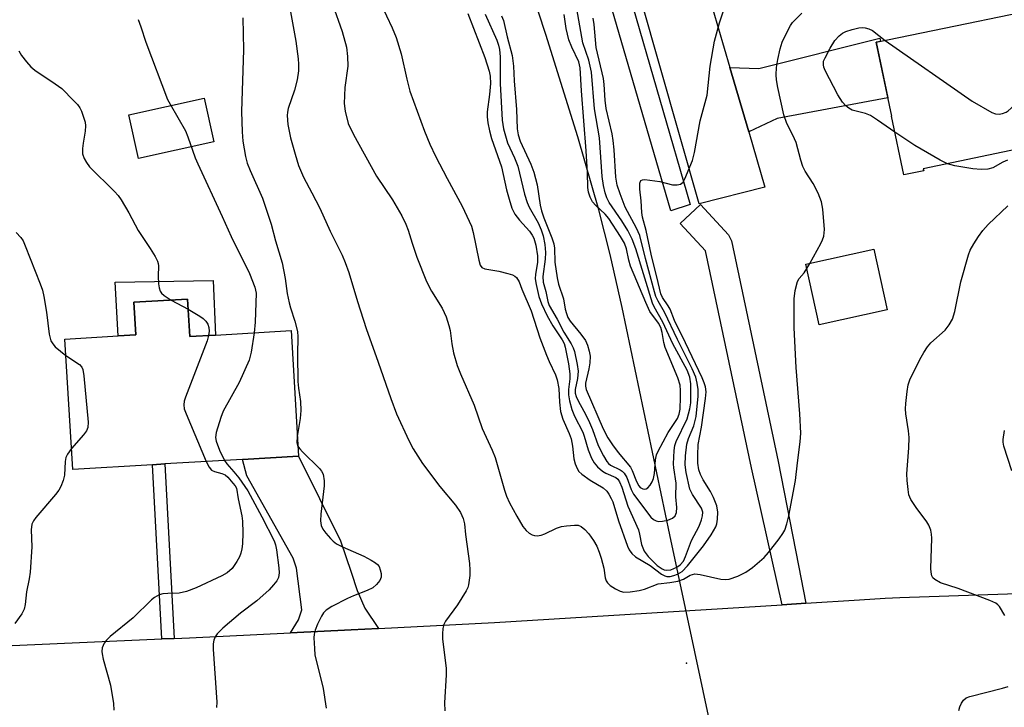
# Model space of a CAD drawing. Units: inches. Extents: x 1291761 to 1297761, y 501451 to 505451.
# Drawn here: x 1294672 to 1294886, y 502442 to 502592 of the extents above; entities that cross this region are included whole.
import ezdxf

# ---------------------------------------------------------------- set-up
doc = ezdxf.new("R2010")
doc.units = ezdxf.units.IN
doc.header["$MEASUREMENT"] = 0
for name, color, linetype in [('BLDG-Footprint', 5, 'Continuous'), ('CULTRL-Pad', 6, 'Continuous'), ('ELEV-Spot Elevation', 7, 'Continuous'), ('HYDRO-Hidden Single Line Stream', 5, 'Continuous'), ('HYDRO-Single Line Stream', 4, 'Continuous'), ('TRANS-Driveway', 251, 'Continuous'), ('TRANS-Non Street Sidewalk', 7, 'Continuous'), ('TRANS-Road', 130, 'Continuous'), ('TRANS-Street Sidewalk', 7, 'Continuous'), ('Undefined', 1, 'Continuous')]:
    doc.layers.add(name, color=color, linetype=linetype)

msp = doc.modelspace()

# ---------------------------------------------------------------- linework, layer by layer
at = {"layer": 'BLDG-Footprint'}
for points, elevation in [([(1294905.03, 502596.39), (1294907.53, 502584.42), (1294911.67, 502585.28), (1294915.33, 502567.74), (1294905.41, 502565.67), (1294905.17, 502566.79), (1294868.84, 502559.21), (1294868.93, 502558.79), (1294864.6, 502557.88), (1294861.94, 502570.63), (1294861.98, 502570.64), (1294858.62, 502586.7)], 384.75), ([(1294861, 502528.61), (1294846.2, 502525.35), (1294843.3, 502538.5), (1294858.11, 502541.76)], 350.77), ([(1294708.89, 502530.92), (1294709.37, 502522.76), (1294714.94, 502523.09), (1294731.37, 502524.06), (1294732.98, 502496.8), (1294720.82, 502496.08), (1294703.9, 502495.09), (1294701.25, 502494.93), (1294683.9, 502493.9), (1294682.22, 502522.24), (1294693.75, 502522.92), (1294697.63, 502523.15), (1294697.21, 502530.23)], 359.04)]:
    msp.add_lwpolyline(points, close=True, dxfattribs=dict(at, elevation=elevation))
at = {"layer": 'CULTRL-Pad'}
for points in [[(1294714.59, 502565.11), (1294698.19, 502561.48), (1294696.09, 502570.96), (1294712.49, 502574.59)], [(1294714.44, 502534.95), (1294714.94, 502523.09), (1294709.37, 502522.76), (1294708.89, 502530.92), (1294697.21, 502530.23), (1294697.63, 502523.15), (1294693.75, 502522.92), (1294693.12, 502534.58)]]:
    msp.add_lwpolyline(points, close=True, dxfattribs=at)
at = {"layer": 'ELEV-Spot Elevation'}
msp.add_point((1294817.37, 502451.79, 350.79), dxfattribs=at)
at = {"layer": 'HYDRO-Hidden Single Line Stream'}
msp.add_line((1294826.63, 502419.28), (1294813.75, 502479.73), dxfattribs=at)
at = {"layer": 'HYDRO-Single Line Stream'}
msp.add_lwpolyline([(1294813.75, 502479.73), (1294803.34, 502529.1), (1294800.73, 502540.64), (1294798.32, 502550.3), (1294793.74, 502566.17), (1294786.77, 502588.4), (1294777.32, 502617.16), (1294763.31, 502658.82), (1294760.55, 502666.54), (1294745.02, 502707.29), (1294734.17, 502762.1), (1294717.7, 502779.23), (1294711.93, 502784.58)], dxfattribs=at)
at = {"layer": 'TRANS-Driveway'}
for points in [[(1294830.87, 502567.26), (1294826.76, 502581.21), (1294833.07, 502581.03), (1294859.41, 502587.6), (1294859.53, 502586.89), (1294858.62, 502586.7), (1294861.15, 502574.62), (1294837.05, 502570.13)], [(1294750.41, 502459.38), (1294744.41, 502459.08), (1294731.25, 502458.43), (1294732.96, 502461.26), (1294733.71, 502463.43), (1294732.57, 502472.49), (1294731.86, 502474.6), (1294721.75, 502492.51), (1294720.82, 502496.08), (1294732.98, 502496.8), (1294742.16, 502478.42), (1294744.41, 502471.59), (1294745.72, 502467.58), (1294747.4, 502463.74)]]:
    msp.add_lwpolyline(points, close=True, dxfattribs=at)
at = {"layer": 'TRANS-Non Street Sidewalk'}
msp.add_lwpolyline([(1294705.93, 502457.19), (1294703.27, 502457.08), (1294701.24, 502494.93), (1294703.9, 502495.09)], close=True, dxfattribs=at)
at = {"layer": 'TRANS-Road'}
for points in [[(1294823.05, 502593.84), (1294826.76, 502581.21), (1294830.87, 502567.26), (1294834.41, 502555.2), (1294820.12, 502551.62), (1294765.1, 502744.57)], [(1294669.15, 502455.56), (1294703.27, 502457.08), (1294705.93, 502457.19), (1294709.3, 502457.34), (1294731.25, 502458.43), (1294744.41, 502459.08), (1294750.41, 502459.38), (1294775.63, 502460.62), (1294838.15, 502464.52), (1294843.28, 502464.84), (1294854.98, 502465.56), (1294860.51, 502465.91), (1294863.72, 502466.11), (1294908.48, 502467.57)]]:
    msp.add_lwpolyline(points, dxfattribs=at)
at = {"layer": 'TRANS-Street Sidewalk'}
for points in [[(1294760.58, 502751.76), (1294758.53, 502750.96), (1294781.28, 502675.29), (1294798.38, 502619.74), (1294818.13, 502551.5), (1294813.98, 502550.08), (1294793.99, 502618.42), (1294776.9, 502673.95), (1294752.47, 502755.11), (1294754.76, 502755.8)], [(1294843.28, 502464.84), (1294838.15, 502464.52), (1294831.46, 502494.28), (1294821.51, 502541.4), (1294815.98, 502547.36), (1294820.38, 502551.44), (1294826.47, 502544.88), (1294827.17, 502543.6), (1294837.3, 502495.65), (1294841.69, 502473.01)]]:
    msp.add_lwpolyline(points, close=True, dxfattribs=at)
at = {"layer": 'Undefined'}
for p, q in [((1294843.51, 502537.55, 350), (1294844.14, 502538.68, 350)), ((1294705.33, 502530.71, 358), (1294709.02, 502528.72, 358))]:
    msp.add_line(p, q, dxfattribs=at)
for points, elevation in [([(1294750.87, 502595.08), (1294753.35, 502589.86), (1294754.25, 502587.73), (1294755.32, 502584.19), (1294756.53, 502578.71), (1294757.19, 502576.12), (1294760.37, 502567.38), (1294761.58, 502564.54), (1294762.81, 502561.97), (1294765.29, 502557.13), (1294768.56, 502551.09), (1294770.59, 502546.79), (1294771, 502545.39), (1294772.18, 502539.34), (1294772.5, 502538.26), (1294772.85, 502537.78), (1294773.5, 502537.48), (1294776.53, 502537), (1294778.49, 502536.51), (1294779.55, 502536.16), (1294780.03, 502535.92), (1294780.42, 502535.59), (1294780.96, 502534.67), (1294781.57, 502533.06), (1294783.57, 502528.38), (1294785.49, 502522.53), (1294786.92, 502518.71), (1294787.47, 502517.37), (1294788.87, 502514.45), (1294789.26, 502513.41), (1294789.63, 502511.48), (1294789.73, 502508.51), (1294789.99, 502506.46), (1294790.48, 502504.8), (1294791.86, 502501.7), (1294792.28, 502500.54), (1294792.6, 502498.93), (1294792.84, 502496.18), (1294793.13, 502495.1), (1294793.55, 502494.13), (1294793.97, 502493.46), (1294794.56, 502492.89), (1294796.41, 502491.6), (1294799.2, 502489.94), (1294800.02, 502489.17), (1294800.49, 502488.53), (1294800.99, 502487.62), (1294801.3, 502486.84), (1294802.6, 502482.74), (1294804.52, 502477.22), (1294804.87, 502476.47), (1294805.47, 502475.63), (1294806.25, 502474.91), (1294809.45, 502473.02), (1294811.93, 502471.12), (1294812.62, 502470.76), (1294813.04, 502470.66), (1294813.8, 502470.66), (1294814.62, 502470.83), (1294815.41, 502471.15), (1294816.38, 502471.76), (1294817.54, 502472.94), (1294821.04, 502477.31), (1294822.69, 502479.7), (1294823.71, 502481.45), (1294823.92, 502482.06), (1294824.12, 502483.07), (1294824.16, 502484.65), (1294823.93, 502485.97), (1294823.21, 502487.81), (1294822.57, 502489.08), (1294820.94, 502491.66), (1294820.36, 502492.84), (1294820.04, 502493.85), (1294819.83, 502495.25), (1294819.78, 502496.98), (1294819.92, 502499.33), (1294820.6, 502503.11), (1294821.5, 502509.31), (1294821.61, 502510.78), (1294821.47, 502511.88), (1294821.21, 502512.71), (1294820.75, 502513.81), (1294817.17, 502521.43), (1294814.77, 502526.29), (1294813.8, 502528.7), (1294813.4, 502529.43), (1294812.12, 502531.28), (1294811.75, 502532.06), (1294811.22, 502534.54), (1294809.67, 502540.71), (1294808.58, 502545.8), (1294807.77, 502548.68), (1294807.63, 502549.74), (1294807.48, 502552.26), (1294807.18, 502554.79), (1294807.19, 502556.12), (1294807.43, 502556.69), (1294807.81, 502556.85), (1294808.31, 502556.89), (1294811.57, 502556.48), (1294814.32, 502555.76), (1294815.35, 502555.72), (1294816.05, 502555.87), (1294816.61, 502556.32), (1294817.02, 502557.01), (1294818.69, 502561.04), (1294819.1, 502562.75), (1294820.32, 502569.68), (1294821.82, 502575.2), (1294822.53, 502581.49), (1294823.47, 502586.95), (1294824.5, 502590.9), (1294826.2, 502595.85)], 348), ([(1294740.39, 502595.02), (1294742.52, 502589.03), (1294743.4, 502585.66), (1294743.68, 502583.61), (1294743.69, 502581.53), (1294743.1, 502576.89), (1294742.93, 502573.43), (1294743.12, 502571.76), (1294743.8, 502569.06), (1294744.94, 502566.65), (1294749.96, 502557.65), (1294753.44, 502552.46), (1294755.46, 502549), (1294756.31, 502547.22), (1294756.83, 502545.9), (1294757.71, 502543.06), (1294758.75, 502540.05), (1294760.84, 502534.76), (1294761.89, 502532.65), (1294764.21, 502528.92), (1294765.11, 502527.06), (1294765.71, 502525.17), (1294765.97, 502524.08), (1294766.34, 502521.22), (1294766.69, 502519.24), (1294767.5, 502516.52), (1294768.22, 502514.65), (1294771.17, 502507.88), (1294772.93, 502502.79), (1294775.11, 502498.12), (1294775.77, 502496.49), (1294777.79, 502489.39), (1294778.22, 502488.12), (1294778.9, 502486.67), (1294780.46, 502483.76), (1294781.78, 502481.52), (1294782.47, 502480.62), (1294783.11, 502480.08), (1294783.81, 502479.68), (1294784.32, 502479.53), (1294784.87, 502479.5), (1294785.72, 502479.64), (1294786.57, 502479.9), (1294789.11, 502481.13), (1294790.17, 502481.48), (1294791.29, 502481.68), (1294792.97, 502481.83), (1294793.78, 502481.78), (1294794.47, 502481.5), (1294795.27, 502480.86), (1294796.12, 502479.94), (1294797.16, 502478.5), (1294797.83, 502477.24), (1294798.38, 502475.95), (1294798.81, 502474.62), (1294799.36, 502472.46), (1294799.7, 502470.39), (1294799.92, 502469.71), (1294800.15, 502469.3), (1294800.72, 502468.72), (1294801.9, 502467.94), (1294802.91, 502467.43), (1294803.7, 502467.23), (1294805.1, 502467.28), (1294807.07, 502467.59), (1294808.19, 502467.92), (1294811.22, 502469.08), (1294813.74, 502469.32), (1294815.44, 502469.64), (1294816.67, 502470.06), (1294818.16, 502470.94), (1294819.19, 502471.22), (1294820.3, 502471.11), (1294824.85, 502470.07), (1294825.89, 502470), (1294826.62, 502470.08), (1294828.48, 502470.72), (1294830.28, 502471.57), (1294831.71, 502472.63), (1294834.22, 502474.77), (1294835.21, 502475.83), (1294837.49, 502478.8), (1294838.31, 502479.97), (1294838.71, 502480.72), (1294839.17, 502482.11), (1294839.61, 502483.81), (1294841.04, 502491.47), (1294841.47, 502495.31), (1294842.1, 502499.93), (1294842.23, 502501.78), (1294842.02, 502505.98), (1294841.23, 502516.05), (1294840.79, 502524.7), (1294840.74, 502530.98), (1294840.97, 502532.75), (1294841.49, 502534.72), (1294841.88, 502535.41), (1294842.93, 502536.63), (1294843.51, 502537.55)], 350), ([(1294773.58, 502592.84), (1294776.09, 502587.16), (1294776.48, 502586.1), (1294776.73, 502585.14), (1294776.86, 502583.52), (1294776.81, 502577.73), (1294777.27, 502569.78), (1294777.54, 502567.89), (1294778.46, 502564.86), (1294779.99, 502561.6), (1294780.7, 502559.8), (1294782.14, 502553.74), (1294782.69, 502551.9), (1294783.18, 502550.87), (1294785.1, 502547.47), (1294785.74, 502545.95), (1294786.17, 502544.66), (1294786.58, 502542.81), (1294786.72, 502541.07), (1294786.63, 502539.59), (1294786.12, 502535.86), (1294786.21, 502534.59), (1294786.74, 502532.55), (1294787.19, 502530.36), (1294787.51, 502529.49), (1294789.26, 502526.54), (1294790.68, 502523.76), (1294792.29, 502521.18), (1294792.72, 502520.3), (1294792.97, 502519.53), (1294793.58, 502516.68), (1294793.77, 502515.24), (1294793.64, 502513.66), (1294793.13, 502511.28), (1294793.16, 502510.47), (1294793.37, 502509.74), (1294793.81, 502508.78), (1294795.05, 502506.6), (1294796.01, 502504.61), (1294796.88, 502502.59), (1294798.14, 502499.12), (1294799.3, 502496.83), (1294800.03, 502495.63), (1294800.37, 502495.21), (1294800.8, 502494.85), (1294802.95, 502493.79), (1294803.4, 502493.5), (1294803.8, 502493.11), (1294804.37, 502492.14), (1294805.33, 502489.53), (1294805.84, 502488.5), (1294809.59, 502483.53), (1294810.15, 502483.03), (1294810.74, 502482.73), (1294811.28, 502482.61), (1294812.13, 502482.64), (1294813.29, 502482.88), (1294814.34, 502483.3), (1294814.88, 502483.84), (1294815.18, 502484.55), (1294815.24, 502485.62), (1294815.02, 502487.99), (1294815.13, 502490.89), (1294814.61, 502494.25), (1294814.54, 502495.12), (1294814.69, 502497.99), (1294814.84, 502499.08), (1294815.11, 502500), (1294817.47, 502504.92), (1294818.07, 502507.06), (1294818.27, 502508.37), (1294818.32, 502509.71), (1294818.26, 502512.54), (1294818.08, 502513.93), (1294817.46, 502515.5), (1294814.41, 502521.17), (1294812.24, 502525.92), (1294810.33, 502529.21), (1294809.96, 502530), (1294806.35, 502541.85), (1294805.56, 502543.92), (1294804.56, 502545.85), (1294803.3, 502547.95), (1294800.52, 502551.91), (1294800.03, 502552.94), (1294799.69, 502554), (1294799.28, 502555.63), (1294798.98, 502557.57), (1294798.41, 502565.95), (1294797.35, 502572.25), (1294796.69, 502580.21), (1294796.1, 502582.85), (1294794.81, 502586.56), (1294793.26, 502595.18)], 344), ([(1294698.1, 502591.67), (1294698.72, 502590.1), (1294699.77, 502586.74), (1294704.54, 502574.31), (1294705.06, 502573.28), (1294708.42, 502567.47), (1294708.95, 502566.18), (1294710.55, 502561.6), (1294711.1, 502560.27), (1294716.41, 502548.84), (1294718.33, 502544.53), (1294722.36, 502536.5), (1294723.48, 502533.54), (1294723.82, 502532.17), (1294723.6, 502525.87), (1294723.34, 502523.59)], 356), ([(1294720.92, 502592.04), (1294721, 502585.08), (1294720.57, 502571.67), (1294720.72, 502567.28), (1294720.88, 502565.25), (1294721.46, 502561.87), (1294721.84, 502560.48), (1294722.47, 502558.84), (1294725.18, 502552.82), (1294727.08, 502547.19), (1294728, 502543.55), (1294729.41, 502538.82), (1294730.07, 502535.4), (1294730.54, 502532.14), (1294730.93, 502530.11), (1294731.23, 502529), (1294732.2, 502526.11), (1294732.74, 502523.85), (1294732.85, 502522.69), (1294732.74, 502518.88), (1294732.85, 502513), (1294732.96, 502511.54), (1294733.42, 502508.68), (1294733.5, 502506.71), (1294733.37, 502504.98), (1294732.73, 502501.09)], 354), ([(1294731.26, 502593.35), (1294732.42, 502586.95), (1294732.94, 502583.15), (1294733, 502581.98), (1294732.97, 502580.52), (1294732.7, 502578.53), (1294732.15, 502576.31), (1294730.76, 502572.3), (1294730.58, 502571.55), (1294730.53, 502570.79), (1294730.69, 502568.84), (1294731.28, 502565.96), (1294732.25, 502562.37), (1294733, 502559.94), (1294734.09, 502557.39), (1294735.92, 502554.01), (1294737.61, 502550.69), (1294739.9, 502545.68), (1294742.47, 502540.46), (1294743.15, 502538.86), (1294743.95, 502536.67), (1294745.8, 502530.39), (1294747.7, 502524.56), (1294750.32, 502517.24), (1294753.05, 502509.3), (1294754.32, 502506.01), (1294756.97, 502500.16), (1294757.93, 502498.39), (1294759.95, 502495.2), (1294763.75, 502490.19), (1294767.16, 502486.17), (1294768.25, 502484.52), (1294768.83, 502483.24), (1294769.06, 502482.1), (1294769.3, 502479.74), (1294770.16, 502473.44), (1294770.28, 502472.04), (1294770.24, 502470.88), (1294769.94, 502468.85), (1294769.78, 502468.29), (1294769.43, 502467.5), (1294767.59, 502464.49), (1294764.97, 502460.94), (1294764.58, 502460.19), (1294764.37, 502459.36), (1294764.27, 502458.18), (1294764.28, 502457.01), (1294765.13, 502450.75), (1294765.1, 502449.31), (1294764.71, 502443.22), (1294764.79, 502441.49)], 352), ([(1294769.83, 502592.98), (1294773.49, 502583.43), (1294774.44, 502580.44), (1294774.63, 502579.35), (1294774.71, 502577.74), (1294774.54, 502575.4), (1294774.04, 502571.6), (1294774.03, 502570.48), (1294774.17, 502569.19), (1294774.53, 502567.48), (1294774.98, 502565.82), (1294777.16, 502559.62), (1294778.24, 502554.63), (1294778.78, 502552.63), (1294779.4, 502550.64), (1294780.04, 502549.38), (1294781.02, 502548.04), (1294783.24, 502545.69), (1294783.81, 502544.83), (1294784.14, 502544.15), (1294784.58, 502542.65), (1294784.97, 502540.32), (1294784.96, 502538.9), (1294784.52, 502536.34), (1294784.47, 502535.3), (1294784.63, 502534.06), (1294785.25, 502531.47), (1294785.83, 502529.85), (1294787.08, 502527.26), (1294788.3, 502525.13), (1294790.34, 502522.05), (1294790.73, 502521.3), (1294791, 502520.5), (1294791.7, 502516.82), (1294791.99, 502514.66), (1294791.99, 502513.6), (1294791.68, 502511.29), (1294791.68, 502510.13), (1294791.91, 502508.78), (1294792.41, 502506.93), (1294793.02, 502505.5), (1294794.78, 502502.02), (1294795.09, 502501.17), (1294795.96, 502498.15), (1294796.72, 502496.33), (1294797.28, 502495.33), (1294798.01, 502494.45), (1294799.08, 502493.52), (1294799.83, 502493.09), (1294801.96, 502492.15), (1294802.42, 502491.8), (1294802.82, 502491.24), (1294803.3, 502490.03), (1294804.57, 502485.94), (1294806.89, 502480.8), (1294807.16, 502479.82), (1294807.59, 502477.59), (1294808.18, 502476.12), (1294809.03, 502475.02), (1294810.98, 502473.06), (1294812.09, 502472.3), (1294812.52, 502472.11), (1294813.04, 502471.99), (1294813.93, 502472.12), (1294815.27, 502472.71), (1294816, 502473.19), (1294816.69, 502473.98), (1294817.17, 502474.99), (1294818.45, 502478.45), (1294820.09, 502481.61), (1294820.61, 502482.99), (1294820.83, 502483.82), (1294820.87, 502484.65), (1294820.63, 502485.48), (1294818.64, 502488.45), (1294818.05, 502489.65), (1294817.27, 502493.21), (1294817.06, 502494.9), (1294817.12, 502496.88), (1294817.44, 502499.43), (1294817.8, 502500.64), (1294818.94, 502503.4), (1294819.43, 502505.43), (1294819.9, 502509.79), (1294819.86, 502511.24), (1294819.7, 502512.68), (1294819.35, 502513.97), (1294818.6, 502515.75), (1294815.4, 502522.15), (1294812.57, 502528.11), (1294811.19, 502530.47), (1294810.71, 502531.46), (1294810.36, 502532.52), (1294808.44, 502539.7), (1294807.17, 502544.72), (1294806.48, 502546.32), (1294804.05, 502550.88), (1294802.91, 502553.79), (1294802.27, 502555.67), (1294801.98, 502557.4), (1294801.63, 502563.34), (1294801.42, 502565.38), (1294801.16, 502566.83), (1294799.9, 502572.35), (1294799.69, 502574.16), (1294799.46, 502577.52), (1294799.27, 502578.87), (1294797.69, 502585.59), (1294797.26, 502590.57), (1294797.07, 502591.97)], 346), ([(1294777.12, 502592.43), (1294777.54, 502591.44), (1294778.38, 502587.88), (1294779.47, 502583.81), (1294779.73, 502581.5), (1294779.9, 502578.37), (1294780.41, 502572.07), (1294780.53, 502567.91), (1294780.72, 502566.57), (1294781.19, 502565.26), (1294783.5, 502560.26), (1294784.17, 502558.48), (1294784.89, 502555.72), (1294785.54, 502551.33), (1294785.81, 502550.09), (1294786.32, 502548.54), (1294788.06, 502544.25), (1294788.53, 502542.9), (1294788.68, 502541.98), (1294788.75, 502538.96), (1294789.22, 502535.52), (1294789.54, 502534.14), (1294790.58, 502531), (1294791, 502528.73), (1294791.26, 502527.76), (1294791.58, 502526.9), (1294792.03, 502526.12), (1294794.38, 502523.31), (1294795.36, 502521.91), (1294795.83, 502520.92), (1294796.21, 502519.61), (1294796.38, 502518.52), (1294796.36, 502517.07), (1294796.14, 502515.74), (1294795.38, 502512.64), (1294795.37, 502512.01), (1294795.53, 502511.3), (1294799.23, 502502.73), (1294800.28, 502500.74), (1294801.26, 502499.24), (1294802.5, 502497.59), (1294805.17, 502494.39), (1294805.56, 502493.66), (1294806.51, 502491.29), (1294806.98, 502490.38), (1294807.3, 502490.01), (1294807.85, 502489.68), (1294808.23, 502489.62), (1294808.59, 502489.69), (1294808.96, 502489.9), (1294809.48, 502490.48), (1294809.9, 502491.19), (1294810.21, 502491.97), (1294810.4, 502493.05), (1294810.58, 502496.01), (1294810.85, 502497.11), (1294811.16, 502497.9), (1294813.39, 502501.92), (1294815.36, 502505.01), (1294815.77, 502505.95), (1294815.94, 502507.02), (1294816.06, 502509.64), (1294816.06, 502511.08), (1294815.95, 502512.2), (1294815.44, 502513.83), (1294812.68, 502520.38), (1294812.4, 502521.46), (1294812.06, 502523.65), (1294811.75, 502524.72), (1294811.27, 502525.71), (1294809.38, 502528.21), (1294808.49, 502530.14), (1294805.16, 502538.07), (1294804.79, 502539.38), (1294804.33, 502541.84), (1294803.89, 502543.07), (1294803.03, 502544.55), (1294800.5, 502548.4), (1294799.65, 502549.38), (1294797.65, 502551.24), (1294796.93, 502552.05), (1294796.41, 502553.05), (1294796.05, 502554.12), (1294795.87, 502555.18), (1294795.82, 502558.41), (1294795.54, 502563.13), (1294794.49, 502576.14), (1294794.26, 502581.17), (1294793.94, 502582.43), (1294792.39, 502585.67), (1294791.79, 502587.24), (1294791.22, 502589.68), (1294790.73, 502592.75)], 342), ([(1294844.14, 502538.68), (1294846.56, 502543), (1294846.95, 502543.77), (1294847.23, 502544.57), (1294847.32, 502546), (1294847.02, 502550.42), (1294846.67, 502552.08), (1294846.01, 502553.91), (1294844.9, 502556), (1294843.18, 502558.7), (1294842.66, 502559.72), (1294842.21, 502561.07), (1294841.18, 502564.94), (1294840.46, 502566.51), (1294839.13, 502569.06), (1294838.53, 502570.97), (1294837.18, 502576.91), (1294836.93, 502578.57), (1294836.86, 502579.67), (1294836.94, 502581.2), (1294837.18, 502582.97), (1294837.69, 502585.31), (1294838.16, 502586.7), (1294839.5, 502589.59), (1294839.93, 502590.35), (1294840.43, 502591.02), (1294842.4, 502593)], 350), ([(1294862.65, 502567.21), (1294858.88, 502569.82), (1294857.37, 502570.77), (1294856.24, 502571.22), (1294853.36, 502571.99), (1294852.62, 502572.38), (1294851.98, 502572.87), (1294851.27, 502573.67), (1294850.29, 502575.3), (1294847.52, 502580.58), (1294847.22, 502581.29), (1294847.11, 502581.8), (1294847.17, 502582.58), (1294847.48, 502583.34), (1294848.62, 502585.46), (1294849.62, 502587.09), (1294850.54, 502588.14), (1294851.24, 502588.67), (1294852.01, 502589.07), (1294853.4, 502589.5), (1294854.83, 502589.83), (1294855.68, 502589.92), (1294856.23, 502589.87), (1294857.02, 502589.63), (1294857.77, 502589.26), (1294860.52, 502587.1)], 352), ([(1294860.52, 502587.1), (1294879.49, 502573.94), (1294883.75, 502571.45), (1294884.53, 502571.14), (1294885.31, 502571.08), (1294886.08, 502571.23), (1294886.83, 502571.51), (1294887.29, 502571.8), (1294887.94, 502572.39), (1294894.84, 502580.17), (1294898.52, 502584.24), (1294899.73, 502585.47), (1294901.13, 502586.55), (1294906.32, 502590.24)], 352), ([(1294672.17, 502584.87), (1294672.75, 502583.87), (1294673.82, 502582.49), (1294674.79, 502581.4), (1294675.66, 502580.63), (1294680.1, 502577.7), (1294681.52, 502576.65), (1294684.16, 502574.02), (1294684.93, 502573.17), (1294685.44, 502572.49), (1294685.8, 502571.75), (1294686.27, 502570.44), (1294686.58, 502569.36), (1294686.7, 502568.55), (1294686.62, 502567.4), (1294686.14, 502564.79), (1294686.01, 502563.63), (1294686.05, 502562.5), (1294686.38, 502561.49), (1294686.9, 502560.56), (1294687.55, 502559.67), (1294693.02, 502554.27), (1294693.77, 502553.42), (1294694.44, 502552.47), (1294696.07, 502549.69), (1294698.11, 502545.83), (1294700.75, 502541.94), (1294701.81, 502540.19), (1294702.33, 502539.17), (1294702.5, 502538.63), (1294702.56, 502538.12), (1294702.51, 502535.93), (1294702.58, 502534.22), (1294702.69, 502533.39), (1294702.93, 502532.63), (1294703.21, 502532.23), (1294703.77, 502531.7), (1294705.33, 502530.71)], 358), ([(1294874.08, 502560.3), (1294872.48, 502561.1), (1294867.03, 502564.26), (1294862.65, 502567.21)], 352), ([(1294887.17, 502561.09), (1294886.16, 502560.68), (1294883.93, 502559.41), (1294882.85, 502559.11), (1294881.39, 502559.08), (1294879.64, 502559.21), (1294875.72, 502559.89), (1294874.08, 502560.3)], 352), ([(1294886.54, 502462.21), (1294885.39, 502464.13), (1294885.02, 502464.52), (1294884.57, 502464.84), (1294883.28, 502465.44), (1294876.41, 502468.05), (1294872.57, 502469.3), (1294871.31, 502470.01), (1294870.92, 502470.37), (1294870.67, 502470.8), (1294870.53, 502471.56), (1294870.51, 502472.38), (1294870.71, 502479.01), (1294870.65, 502479.87), (1294870.46, 502480.71), (1294870.07, 502481.79), (1294869.64, 502482.55), (1294867.29, 502485.61), (1294866.16, 502487.35), (1294865.71, 502488.41), (1294865.51, 502489.52), (1294865.32, 502491.51), (1294865.28, 502492.94), (1294865.71, 502498.62), (1294865.75, 502500.84), (1294865.64, 502502.3), (1294865.06, 502505.96), (1294864.96, 502507.1), (1294865.01, 502508.25), (1294865.3, 502510.85), (1294865.55, 502512.27), (1294865.93, 502513.35), (1294868.1, 502517.8), (1294868.93, 502519.33), (1294869.75, 502520.52), (1294870.49, 502521.41), (1294873.58, 502524.17), (1294874.43, 502525.33), (1294875.15, 502526.58), (1294875.71, 502528.25), (1294877.01, 502534.63), (1294878.65, 502540.54), (1294879.06, 502541.56), (1294879.8, 502542.95), (1294880.81, 502544.53), (1294881.77, 502545.85), (1294882.91, 502547.11), (1294887.22, 502551.17)], 352), ([(1294671.64, 502545.37), (1294672.65, 502544.28), (1294673.1, 502543.54), (1294673.56, 502542.5), (1294676.85, 502534.24), (1294677.32, 502532.89), (1294677.63, 502531.47), (1294678.22, 502528.05), (1294678.8, 502523.26), (1294679.14, 502521.87), (1294679.56, 502521.18), (1294680.12, 502520.58), (1294682.44, 502518.65)], 360), ([(1294709.02, 502528.72), (1294711.57, 502527.19), (1294712.26, 502526.7), (1294712.87, 502526.14), (1294713.27, 502525.48), (1294713.51, 502524.75), (1294713.58, 502523.97), (1294713.46, 502523)], 358), ([(1294713.46, 502523), (1294713.14, 502521.83), (1294708.41, 502509.59), (1294708.15, 502508.75), (1294708.03, 502507.91), (1294708.17, 502507.09), (1294708.57, 502506.01), (1294712.94, 502495.62)], 358), ([(1294723.34, 502523.59), (1294722.73, 502519.35), (1294722.3, 502517.63), (1294720.11, 502512.78), (1294716.65, 502506.55), (1294716.14, 502505.21), (1294715.08, 502501.92), (1294714.94, 502500.83), (1294715.09, 502500.02), (1294715.82, 502498.13), (1294716.87, 502495.85)], 356), ([(1294682.44, 502518.65), (1294685.36, 502516.71), (1294685.89, 502516.13), (1294686.1, 502515.64), (1294686.34, 502514.22), (1294687.23, 502504.16), (1294687.19, 502503.03), (1294686.89, 502502.29), (1294686.22, 502501.41), (1294683.63, 502498.45)], 360), ([(1294888.05, 502493.64), (1294886.37, 502498.97), (1294886.2, 502499.82), (1294886.18, 502500.4), (1294886.49, 502502.34)], 354), ([(1294732.73, 502501.09), (1294732.64, 502499.78), (1294732.85, 502498.99)], 354), ([(1294683.63, 502498.45), (1294682.74, 502497.21), (1294682.39, 502496.47), (1294682.24, 502495.62), (1294682.14, 502492.65), (1294681.86, 502491.52), (1294681.32, 502490.17), (1294680.86, 502489.42), (1294680.13, 502488.48), (1294675.89, 502483.43), (1294675.37, 502482.72), (1294675.03, 502482.02), (1294674.88, 502480.81), (1294675.05, 502477.09), (1294674.67, 502471.59), (1294674.47, 502470.15), (1294673.82, 502467.3), (1294673.57, 502464.57), (1294673.34, 502463.53), (1294672.83, 502462.53), (1294671.35, 502460.41)], 360), ([(1294732.85, 502498.99), (1294733.25, 502498.39), (1294733.83, 502497.75), (1294737.59, 502494.1), (1294738.02, 502493.55), (1294738.33, 502492.85), (1294738.57, 502491.46), (1294738.58, 502490.31), (1294737.88, 502484.2), (1294737.78, 502482.75), (1294737.92, 502481.7), (1294738.25, 502480.95), (1294738.95, 502480.03), (1294739.92, 502478.92), (1294740.53, 502478.3), (1294741.22, 502477.76), (1294742.53, 502477.09), (1294747.17, 502475.05), (1294748.76, 502474.22), (1294749.76, 502473.6), (1294750.19, 502473.23), (1294750.5, 502472.81), (1294750.78, 502472.08), (1294750.93, 502471.29), (1294750.94, 502470.52), (1294750.67, 502469.8), (1294749.98, 502468.93), (1294749.13, 502468.19), (1294747.92, 502467.57), (1294744.96, 502466.47), (1294743.63, 502465.9), (1294740.23, 502464.12), (1294739, 502463.33), (1294738.42, 502462.75), (1294737.97, 502462.05), (1294737.11, 502460.27), (1294736.59, 502458.96), (1294736.41, 502458.15), (1294736.36, 502457.3), (1294736.44, 502455.02), (1294736.57, 502453.6), (1294738.32, 502446.35), (1294739.04, 502442.07)], 354), ([(1294712.94, 502495.62), (1294713.55, 502494.37), (1294714.06, 502493.76), (1294714.73, 502493.45), (1294716.29, 502493.06), (1294717.06, 502492.72), (1294717.66, 502492.2), (1294718.74, 502490.95), (1294719.24, 502490.32), (1294719.48, 502489.84), (1294719.87, 502487.53), (1294720.7, 502483.8), (1294720.84, 502482.68), (1294720.9, 502480.12), (1294720.83, 502477.78), (1294720.7, 502476.67), (1294720.47, 502475.7), (1294720.15, 502474.92), (1294719.58, 502473.87), (1294718.59, 502472.38), (1294717.49, 502471.42), (1294716.32, 502470.77), (1294710.72, 502468.21), (1294708.62, 502467.4), (1294707.02, 502467.03), (1294704.59, 502466.97), (1294703.48, 502466.86), (1294702.68, 502466.64), (1294701.68, 502466.11), (1294701.06, 502465.6), (1294697.07, 502461.65), (1294692.04, 502457.62), (1294691.25, 502456.82), (1294690.75, 502456.16), (1294690.49, 502455.69), (1294690.34, 502455.18), (1294690.25, 502454.37), (1294690.29, 502453.81), (1294690.53, 502452.67), (1294692.1, 502447.01), (1294692.8, 502443.05), (1294692.83, 502441.62)], 358), ([(1294716.87, 502495.85), (1294717.39, 502495.09), (1294718.93, 502493.42), (1294719.99, 502492.09), (1294721.98, 502489.28), (1294725.03, 502483.64), (1294727.7, 502478.36), (1294728.01, 502477.56), (1294728.23, 502476.44), (1294728.71, 502472.5), (1294728.77, 502471.46), (1294728.61, 502470.46), (1294728.29, 502469.74), (1294727.59, 502468.82), (1294726.6, 502467.72), (1294723.96, 502465.36), (1294720.37, 502462.65), (1294716.51, 502459.43), (1294715.33, 502458.2), (1294714.9, 502457.54), (1294714.57, 502456.83), (1294714.41, 502456.03), (1294714.41, 502454.86), (1294715.21, 502443.32), (1294715.17, 502442.2)], 356), ([(1294876.56, 502441.5), (1294876.79, 502442.32), (1294877.12, 502443.11), (1294877.56, 502443.81), (1294878.19, 502444.29), (1294878.97, 502444.59), (1294886.06, 502446.39), (1294887.31, 502446.77)], 352)]:
    msp.add_lwpolyline(points, dxfattribs=dict(at, elevation=elevation))

doc.saveas('drawing.dxf')
